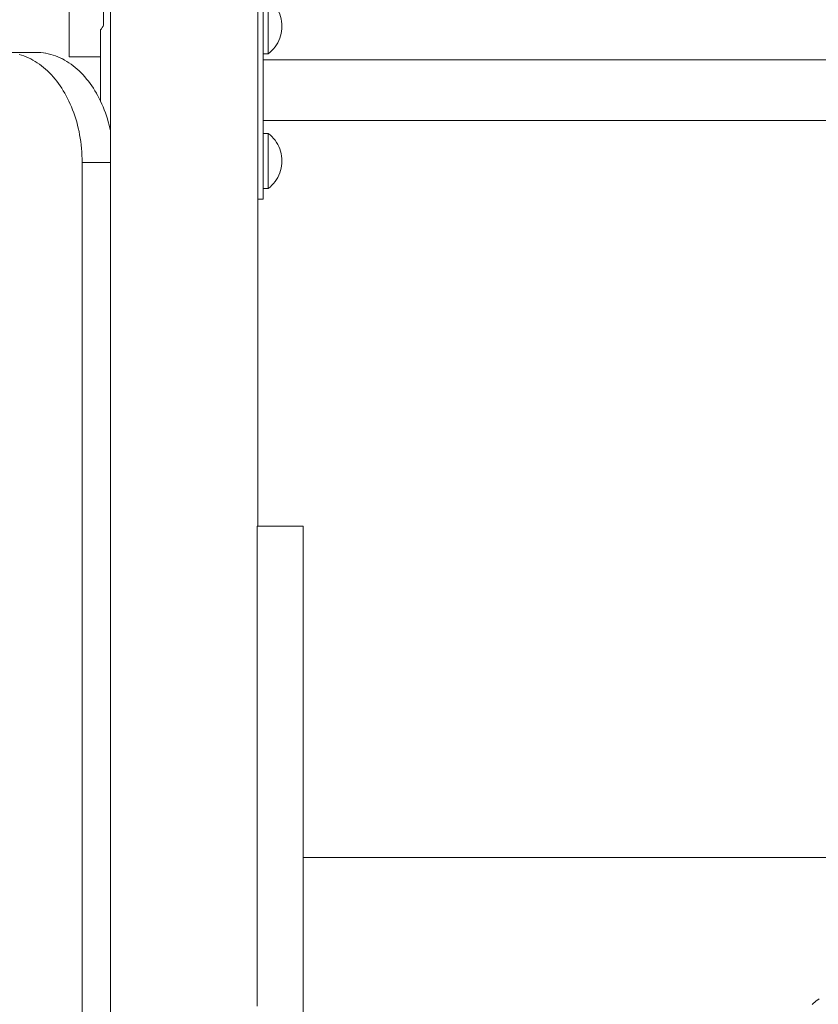
# Model space of a CAD drawing. Units: inches. Extents: x 514 to 662, y 349 to 504.
# Drawn here: x 562 to 564, y 365 to 368 of the extents above; entities that cross this region are included whole.
import ezdxf

# ---------------------------------------------------------------- set-up
doc = ezdxf.new("R2010")
doc.units = ezdxf.units.IN
doc.header["$MEASUREMENT"] = 0
doc.layers.add('_U+0421_U+043B_U+043E_U+0439 1', color=7, linetype='Continuous')

# ---------------------------------------------------------------- blocks, each defined once
blk = doc.blocks.new('block 446')
at = {"layer": '_U+0421_U+043B_U+043E_U+0439 1', "color": 250, "lineweight": 5, "true_color": 0x231f20}
for points in [[(566.0852, 365.7983), (562.6919, 365.7983)], [(564.2786, 365.3398), (564.283, 365.3438)], [(564.283, 365.3438), (564.2874, 365.3476)], [(564.2874, 365.3476), (564.2919, 365.3512)], [(564.2919, 365.3512), (564.2964, 365.3545)], [(564.2964, 365.3545), (564.301, 365.3576)]]:
    blk.add_lwpolyline(points, dxfattribs=at)
blk = doc.blocks.new('block 469')
at = {"layer": '_U+0421_U+043B_U+043E_U+0439 1', "color": 250, "lineweight": 5, "true_color": 0x231f20}
for points in [[(561.9626, 369.2121), (561.9626, 369.2135)], [(561.9626, 369.2135), (561.9626, 369.2096)], [(561.9626, 369.2044), (561.9626, 369.2121)], [(561.9626, 369.2096), (561.9626, 369.2035)], [(561.9626, 369.2006), (561.9626, 369.2044)], [(561.9626, 369.2035), (561.9626, 369.1975)], [(561.9626, 369.1988), (561.9626, 369.2006)], [(561.9626, 369.1922), (561.9626, 369.1988)], [(561.9626, 369.1975), (561.9626, 369.1916)], [(561.9626, 369.1881), (561.9626, 369.1922)], [(561.9626, 369.1916), (561.9626, 369.1857)], [(561.9626, 369.1864), (561.9626, 369.1881)], [(561.9626, 369.1793), (561.9626, 369.1864)], [(561.9626, 369.1857), (561.9626, 369.1798)], [(561.9626, 369.1798), (561.9626, 369.1741)], [(561.9626, 369.1754), (561.9626, 369.1793)], [(561.9626, 369.1749), (561.9626, 369.1754)], [(561.9626, 369.1659), (561.9626, 369.1749)], [(561.9626, 369.1741), (561.9626, 369.1684)], [(561.9626, 369.1684), (561.9626, 369.1627)], [(561.9626, 369.1654), (561.9626, 369.1659)], [(561.9626, 369.1615), (561.9626, 369.1654)], [(561.9626, 369.1627), (561.9626, 369.1572)], [(561.9626, 369.1557), (561.9626, 369.1615)], [(561.9626, 369.1572), (561.9626, 369.1517)], [(561.9626, 369.1524), (561.9626, 369.1557)], [(561.9626, 369.148), (561.9626, 369.1524)], [(561.9626, 369.1517), (561.9626, 369.1463)], [(561.9626, 369.1464), (561.9626, 369.148)], [(561.9626, 369.1392), (561.9626, 369.1464)], [(561.9626, 369.1463), (561.9626, 369.141)], [(561.9626, 369.141), (561.9626, 369.1358)], [(561.9626, 369.1374), (561.9626, 369.1392)], [(562.0696, 369.1528), (562.0696, 369.1517)], [(562.0696, 369.1517), (562.0696, 369.1463)], [(562.0696, 369.1463), (562.0696, 369.141)], [(562.0696, 369.141), (562.0696, 369.1358)], [(561.9626, 369.1349), (561.9626, 369.1374)], [(561.9626, 369.1358), (561.9626, 369.1307)], [(561.9626, 369.1288), (561.9626, 369.1349)], [(561.9626, 369.1307), (561.9626, 369.1257)], [(561.9626, 369.1265), (561.9626, 369.1288)], [(561.9626, 369.1224), (561.9626, 369.1265)], [(561.9626, 369.1257), (561.9626, 369.1208)], [(561.9626, 369.1203), (561.9626, 369.1224)], [(561.9626, 369.1208), (561.9626, 369.116)], [(561.9626, 369.1147), (561.9626, 369.1203)], [(561.9626, 369.116), (561.9626, 369.1113)], [(561.9626, 369.1122), (561.9626, 369.1147)], [(561.9626, 369.1108), (561.9626, 369.1122)], [(561.9626, 369.1113), (561.9626, 369.1067)], [(561.9626, 369.1045), (561.9626, 369.1108)], [(562.0696, 369.1358), (562.0696, 369.1307)], [(562.0696, 369.1307), (562.0696, 369.1257)], [(562.0696, 369.1257), (562.0696, 369.1208)], [(562.0696, 369.1208), (562.0696, 369.116)], [(562.0696, 369.116), (562.0696, 369.1113)], [(562.0696, 369.1113), (562.0696, 369.1067)], [(561.9626, 369.1067), (561.9626, 369.1022)], [(561.9626, 369.104), (561.9626, 369.1045)], [(561.9626, 369.1006), (561.9626, 369.104)], [(561.9626, 369.1022), (561.9626, 369.0978)], [(561.9626, 369.099), (561.9626, 369.1006)], [(561.9626, 369.0947), (561.9626, 369.099)], [(561.9626, 369.0978), (561.9626, 369.0936)], [(561.9626, 369.0941), (561.9626, 369.0947)], [(561.9626, 369.0918), (561.9626, 369.0941)], [(561.9626, 369.0936), (561.9626, 369.0895)], [(561.9626, 369.0896), (561.9626, 369.0918)], [(561.9626, 369.0871), (561.9626, 369.0896)], [(561.9626, 369.0895), (561.9626, 369.0855)], [(561.9626, 369.0854), (561.9626, 369.0871)], [(561.9626, 369.0855), (561.9626, 369.0817)], [(561.9626, 369.0847), (561.9626, 369.0854)], [(561.9626, 369.082), (561.9626, 369.0847)], [(561.9626, 369.0813), (561.9626, 369.082)], [(561.9626, 369.0817), (561.9626, 369.078)], [(561.9626, 369.0796), (561.9626, 369.0813)], [(561.9626, 369.079), (561.9626, 369.0796)], [(561.9626, 369.0774), (561.9626, 369.079)], [(561.9626, 369.078), (561.9626, 369.0744)], [(561.9626, 369.0768), (561.9626, 369.0774)], [(562.0696, 369.1067), (562.0696, 369.1022)], [(562.0696, 369.1022), (562.0696, 369.0978)], [(562.0696, 369.0978), (562.0696, 369.0936)], [(562.0696, 369.0936), (562.0696, 369.0895)], [(562.0696, 369.0895), (562.0696, 369.0855)], [(562.0696, 369.0855), (562.0696, 369.0817)], [(562.0696, 369.0817), (562.0696, 369.078)], [(562.0696, 369.078), (562.0696, 369.0744)], [(561.9626, 369.0764), (561.9626, 369.0768)], [(561.9626, 369.0757), (561.9626, 369.0764)], [(561.9626, 369.0757), (561.9626, 369.0757)], [(561.9626, 369.0753), (561.9626, 369.0757)], [(561.9626, 369.0736), (561.9626, 369.0753)], [(561.9626, 369.0753), (561.9626, 368.5905)], [(561.9626, 369.0744), (561.9626, 369.0709)], [(561.9626, 369.0505), (561.9626, 369.0736)], [(561.9626, 369.0709), (561.9626, 369.0677)], [(561.9626, 369.0677), (561.9626, 369.0645)], [(561.9626, 369.0645), (561.9626, 369.0615)], [(561.9626, 369.0615), (561.9626, 369.0587)], [(561.9626, 369.0587), (561.9626, 369.056)], [(561.9626, 369.056), (561.9626, 369.0535)], [(561.9626, 369.0535), (561.9626, 369.0512)], [(561.9626, 369.0512), (561.9626, 369.049)], [(561.9626, 369.0274), (561.9626, 369.0505)], [(561.9626, 369.049), (561.9626, 369.047)], [(561.9626, 369.047), (561.9626, 369.043)], [(562.0696, 369.047), (561.9626, 369.047)], [(562.0696, 369.0744), (562.0696, 369.0709)], [(562.0696, 369.0709), (562.0696, 369.0677)], [(562.0696, 369.0677), (562.0696, 369.0645)], [(562.0696, 369.0645), (562.0696, 369.0615)], [(562.0696, 369.0615), (562.0696, 369.0587)], [(562.0696, 369.0587), (562.0696, 369.056)], [(562.0696, 369.056), (562.0696, 369.0535)], [(562.0696, 369.0535), (562.0696, 369.0512)], [(562.0696, 369.0512), (562.0696, 369.049)], [(562.0696, 369.049), (562.0696, 369.047)], [(562.0696, 369.047), (562.0696, 369.043)], [(561.9626, 369.043), (561.9626, 369.0392)], [(561.9626, 369.0392), (561.9626, 369.0356)], [(561.9626, 369.0356), (561.9626, 369.0321)], [(561.9626, 369.0321), (561.9626, 369.0289)], [(561.9626, 369.0289), (561.9626, 369.0258)], [(561.9626, 369.0042), (561.9626, 369.0274)], [(561.9626, 369.0258), (561.9626, 369.0229)], [(561.9626, 369.0229), (561.9626, 369.0201)], [(561.9626, 369.0201), (561.9626, 369.0174)], [(561.9626, 369.0174), (561.9626, 369.0149)], [(562.0696, 369.043), (562.0696, 369.0392)], [(562.0696, 369.0392), (562.0696, 369.0356)], [(562.0696, 369.0356), (562.0696, 369.0321)], [(562.0696, 369.0321), (562.0696, 369.0289)], [(562.0696, 369.0289), (562.0696, 369.0258)], [(562.0696, 369.0258), (562.0696, 369.0229)], [(562.0696, 369.0229), (562.0696, 369.0201)], [(562.0696, 369.0201), (562.0696, 369.0174)], [(562.0696, 369.0174), (562.0696, 369.0149)], [(561.9626, 369.0149), (561.9626, 369.0125)], [(561.9626, 369.0125), (561.9626, 369.0102)], [(561.9626, 369.0102), (561.9626, 369.0079)], [(561.9626, 369.0079), (561.9626, 369.0058)], [(561.9626, 369.0058), (561.9626, 369.0037)], [(561.9626, 368.9812), (561.9626, 369.0042)], [(561.9626, 369.0037), (561.9626, 369.0017)], [(561.9626, 369.0017), (561.9626, 368.9997)], [(561.9626, 368.9997), (561.9626, 368.9977)], [(561.9626, 368.9977), (561.9626, 368.9957)], [(561.9626, 368.9957), (561.9626, 368.9938)], [(561.9626, 368.9938), (561.9626, 368.9918)], [(561.9626, 368.9918), (561.9626, 368.9898)], [(561.9626, 368.9898), (561.9626, 368.9878)], [(561.9626, 368.9878), (561.9626, 368.9858)], [(561.9626, 368.9858), (561.9626, 368.9837)], [(562.0696, 369.0149), (562.0696, 369.0125)], [(562.0696, 369.0125), (562.0696, 369.0102)], [(562.0696, 369.0102), (562.0696, 369.0079)], [(562.0696, 369.0079), (562.0696, 369.0058)], [(562.0696, 369.0058), (562.0696, 369.0037)], [(562.0696, 369.0037), (562.0696, 369.0017)], [(562.0696, 369.0017), (562.0696, 368.9997)], [(562.0696, 368.9997), (562.0696, 368.9977)], [(562.0696, 368.9977), (562.0696, 368.9957)], [(562.0696, 368.9957), (562.0696, 368.9938)], [(562.0696, 368.9938), (562.0696, 368.9918)], [(562.0696, 368.9918), (562.0696, 368.9898)], [(562.0696, 368.9898), (562.0696, 368.9878)], [(562.0696, 368.9878), (562.0696, 368.9858)], [(562.0696, 368.9858), (562.0696, 368.9837)], [(561.9626, 368.9837), (561.9626, 368.9815)], [(561.9626, 368.9815), (561.9626, 368.9793)], [(561.9626, 368.9581), (561.9626, 368.9812)], [(561.9626, 368.9793), (561.9626, 368.977)], [(561.9626, 368.977), (561.9626, 368.9746)], [(561.9626, 368.9746), (561.9626, 368.972)], [(561.9626, 368.972), (561.9626, 368.9694)], [(561.9626, 368.9694), (561.9626, 368.9666)], [(561.9626, 368.9666), (561.9626, 368.9636)], [(561.9626, 368.9636), (561.9626, 368.9605)], [(561.9626, 368.9605), (561.9626, 368.9573)], [(561.9626, 368.9352), (561.9626, 368.9581)], [(561.9626, 368.9573), (561.9626, 368.9538)], [(562.0696, 368.9837), (562.0696, 368.9815)], [(562.0696, 368.9815), (562.0696, 368.9793)], [(562.0696, 368.9793), (562.0696, 368.977)], [(562.0696, 368.977), (562.0696, 368.9746)], [(562.0696, 368.9746), (562.0696, 368.972)], [(562.0696, 368.972), (562.0696, 368.9694)], [(562.0696, 368.9694), (562.0696, 368.9666)], [(562.0696, 368.9666), (562.0696, 368.9636)], [(562.0696, 368.9636), (562.0696, 368.9605)], [(562.0696, 368.9605), (562.0696, 368.9573)], [(562.0696, 368.9573), (562.0696, 368.9538)], [(561.9626, 368.9538), (561.9626, 368.9502)], [(561.9626, 368.9502), (561.9626, 368.9463)], [(561.9626, 368.9463), (561.9626, 368.9423)], [(561.9626, 368.9423), (561.9626, 368.938)], [(561.9626, 368.938), (561.9626, 368.9335)], [(561.9626, 368.9124), (561.9626, 368.9352)], [(561.9626, 368.9335), (561.9626, 368.9287)], [(561.9626, 368.9287), (561.9626, 368.9237)], [(562.0696, 368.9538), (562.0696, 368.9502)], [(562.0696, 368.9502), (562.0696, 368.9463)], [(562.0696, 368.9463), (562.0696, 368.9423)], [(562.0696, 368.9423), (562.0696, 368.938)], [(562.0696, 368.938), (562.0696, 368.9335)], [(562.0696, 368.9335), (562.0696, 368.9287)], [(562.0696, 368.9287), (562.0696, 368.9237)], [(561.9626, 368.9237), (561.9626, 368.9184)], [(561.9626, 368.9184), (561.9626, 368.9128)], [(561.9626, 368.9128), (561.9626, 368.9069)], [(561.9626, 368.8898), (561.9626, 368.9124)], [(561.9626, 368.9069), (561.9626, 368.9007)], [(561.9626, 368.9007), (561.9626, 368.8942)], [(561.9626, 368.8942), (561.9626, 368.8873)], [(562.0696, 368.9237), (562.0696, 368.9184)], [(562.0696, 368.9184), (562.0696, 368.9128)], [(562.0696, 368.9128), (562.0696, 368.9069)], [(562.0696, 368.9069), (562.0696, 368.9007)], [(562.0696, 368.9007), (562.0696, 368.8942)], [(562.0696, 368.8942), (562.0696, 368.8873)], [(561.9626, 368.8673), (561.9626, 368.8898)], [(561.9626, 368.8873), (561.9626, 368.8801)], [(561.9626, 368.8801), (561.9626, 368.8726)], [(561.9626, 368.8726), (561.9626, 368.8667)], [(561.9626, 368.845), (561.9626, 368.8673)], [(561.9626, 368.8667), (561.9626, 368.8605)], [(562.0696, 368.8873), (562.0696, 368.8801)], [(562.0696, 368.8801), (562.0696, 368.8726)], [(562.0696, 368.8726), (562.0696, 368.8667)], [(562.0696, 368.8667), (562.0696, 368.8605)], [(561.9626, 368.8605), (561.9626, 368.854)], [(561.9626, 368.854), (561.9626, 368.8473)], [(561.9626, 368.8473), (561.9626, 368.8403)], [(561.9626, 368.823), (561.9626, 368.845)], [(561.9626, 368.8403), (561.9626, 368.8331)], [(561.9626, 368.8331), (561.9626, 368.8257)], [(562.0696, 368.8605), (562.0696, 368.854)], [(562.0696, 368.854), (562.0696, 368.8473)], [(562.0696, 368.8473), (562.0696, 368.8403)], [(562.0696, 368.8403), (562.0696, 368.8331)], [(562.0696, 368.8331), (562.0696, 368.8257)], [(561.9626, 368.8257), (561.9626, 368.818)], [(561.9626, 368.8012), (561.9626, 368.823)], [(561.9626, 368.818), (561.9626, 368.8101)], [(561.9626, 368.8101), (561.9626, 368.802)], [(561.9626, 368.802), (561.9626, 368.7937)], [(561.9626, 368.7797), (561.9626, 368.8012)], [(562.0696, 368.8257), (562.0696, 368.818)], [(562.0696, 368.818), (562.0696, 368.8101)], [(562.0696, 368.8101), (562.0696, 368.802)], [(562.0696, 368.802), (562.0696, 368.7937)], [(561.9626, 368.7937), (561.9626, 368.7852)], [(561.9626, 368.7852), (561.9626, 368.7766)], [(561.9626, 368.7585), (561.9626, 368.7797)], [(561.9626, 368.7766), (561.9626, 368.7678)], [(562.0696, 368.7937), (562.0696, 368.7852)], [(562.0696, 368.7852), (562.0696, 368.7766)], [(562.0696, 368.7766), (562.0696, 368.7678)], [(561.9626, 368.7678), (561.9626, 368.7588)], [(561.9626, 368.7588), (561.9626, 368.7497)], [(561.9626, 368.7377), (561.9626, 368.7585)], [(561.9626, 368.7497), (561.9626, 368.7405)], [(561.9626, 368.7405), (561.9626, 368.7311)], [(562.0696, 368.7678), (562.0696, 368.7588)], [(562.0696, 368.7588), (562.0696, 368.7497)], [(562.0696, 368.7497), (562.0696, 368.7405)], [(562.0696, 368.7405), (562.0696, 368.7311)], [(561.9626, 368.7172), (561.9626, 368.7377)], [(561.9626, 368.7311), (561.9626, 368.7217)], [(561.9626, 368.7217), (561.9626, 368.7122)], [(561.9626, 368.6971), (561.9626, 368.7172)], [(561.9626, 368.7122), (561.9626, 368.7025)], [(562.0696, 368.7311), (562.0696, 368.7217)], [(562.0696, 368.7217), (562.0696, 368.7122)], [(562.0696, 368.7122), (562.0696, 368.7025)], [(561.9626, 368.7025), (561.9626, 368.6928)], [(561.9626, 368.6775), (561.9626, 368.6971)], [(561.9626, 368.6928), (561.9626, 368.683)], [(561.9626, 368.683), (561.9626, 368.6732)], [(562.0696, 368.7025), (562.0696, 368.6928)], [(562.0696, 368.6928), (562.0696, 368.683)], [(562.0696, 368.683), (562.0696, 368.6732)], [(561.9626, 368.6583), (561.9626, 368.6775)], [(561.9626, 368.6732), (561.9626, 368.6633)], [(561.9626, 368.6633), (561.9626, 368.6534)], [(561.9626, 368.6396), (561.9626, 368.6583)], [(561.9626, 368.6534), (561.9626, 368.6435)], [(562.0696, 368.6732), (562.0696, 368.6633)], [(562.0696, 368.6633), (562.0696, 368.6534)], [(562.0696, 368.6534), (562.0696, 368.6435)], [(561.9626, 368.6435), (561.9626, 368.6336)], [(561.9626, 368.6214), (561.9626, 368.6396)], [(561.9626, 368.6336), (561.9626, 368.6237)], [(561.9626, 368.6237), (561.9626, 368.6137)], [(561.9626, 368.6157), (561.9626, 368.6214)], [(562.0696, 368.6435), (562.0696, 368.6336)], [(562.0696, 368.6336), (562.0696, 368.6237)], [(562.0696, 368.6237), (562.0696, 368.6137)], [(561.9626, 368.6157), (561.9626, 368.6156)], [(561.9626, 368.6156), (561.9626, 368.6151)], [(561.9626, 368.6151), (561.9626, 368.615)], [(561.9626, 368.615), (561.9626, 368.6147)], [(561.9626, 368.6147), (561.9626, 368.6131)], [(561.9626, 368.6137), (561.9626, 368.6038)], [(561.9626, 368.6131), (561.9626, 368.6126)], [(561.9626, 368.6126), (561.9626, 368.6115)], [(561.9626, 368.6115), (561.9626, 368.6083)], [(561.9626, 368.6083), (561.9626, 368.6081)], [(561.9626, 368.6081), (561.9626, 368.6064)], [(561.9626, 368.6064), (561.9626, 368.6039)], [(561.9626, 368.6039), (561.9626, 368.6016)], [(561.9626, 368.6038), (561.9626, 368.594)], [(561.9626, 368.6016), (561.9626, 368.5993)], [(561.9626, 368.5993), (561.9626, 368.595)], [(561.9626, 368.595), (561.9626, 368.5934)], [(561.9626, 368.594), (561.9626, 368.5841)], [(561.9626, 368.5934), (561.9626, 368.5905)], [(561.9626, 368.5836), (561.9626, 368.5905)], [(562.0696, 368.6137), (562.0696, 368.6038)], [(562.0696, 368.6038), (562.0696, 368.594)], [(562.0696, 368.594), (562.0696, 368.5841)], [(561.9626, 368.5841), (561.9626, 368.5743)], [(561.9626, 368.5802), (561.9626, 368.5836)], [(561.9626, 368.5774), (561.9626, 368.5802)], [(561.9626, 368.5725), (561.9626, 368.5774)], [(561.9626, 368.5743), (561.9626, 368.5646)], [(561.9626, 368.5687), (561.9626, 368.5725)], [(561.9626, 368.5642), (561.9626, 368.5687)], [(561.9626, 368.5646), (561.9626, 368.555)], [(561.9626, 368.5604), (561.9626, 368.5642)], [(561.9626, 368.5562), (561.9626, 368.5604)], [(561.9626, 368.5547), (561.9626, 368.5562)], [(562.0696, 368.5841), (562.0696, 368.5743)], [(562.0696, 368.5743), (562.0696, 368.5646)], [(562.0696, 368.5646), (562.0696, 368.555)], [(561.9626, 368.555), (561.9626, 368.5454)], [(561.9626, 368.5474), (561.9626, 368.5547)], [(561.9626, 368.5469), (561.9626, 368.5474)], [(561.9626, 368.5431), (561.9626, 368.5469)], [(561.9626, 368.5454), (561.9626, 368.536)], [(561.9626, 368.5397), (561.9626, 368.5431)], [(561.9626, 368.5341), (561.9626, 368.5397)], [(561.9626, 368.536), (561.9626, 368.5266)], [(561.9626, 368.533), (561.9626, 368.5341)], [(561.9626, 368.5296), (561.9626, 368.533)], [(561.9626, 368.5267), (561.9626, 368.5296)], [(561.9626, 368.5207), (561.9626, 368.5267)], [(561.9626, 368.5266), (561.9626, 368.5174)], [(562.0696, 368.555), (562.0696, 368.5454)], [(562.0696, 368.5454), (562.0696, 368.536)], [(562.0696, 368.536), (562.0696, 368.5266)], [(562.0696, 368.5266), (562.0696, 368.5174)], [(561.9626, 368.5206), (561.9626, 368.5207)], [(561.9626, 368.5161), (561.9626, 368.5206)], [(561.9626, 368.5174), (561.9626, 368.5083)], [(561.9626, 368.5148), (561.9626, 368.5161)], [(561.9626, 368.5094), (561.9626, 368.5148)], [(561.9626, 368.5073), (561.9626, 368.5094)], [(561.9626, 368.5083), (561.9626, 368.4993)], [(561.9626, 368.5039), (561.9626, 368.5073)], [(561.9626, 368.503), (561.9626, 368.5039)], [(561.9626, 368.4988), (561.9626, 368.503)], [(561.9626, 368.4993), (561.9626, 368.4905)], [(561.9626, 368.4946), (561.9626, 368.4988)], [(561.9626, 368.4938), (561.9626, 368.4946)], [(561.9626, 368.4905), (561.9626, 368.4938)], [(562.0696, 368.5174), (562.0696, 368.5083)], [(562.0696, 368.5083), (562.0696, 368.4993)], [(562.0696, 368.4993), (562.0696, 368.4905)], [(561.9626, 368.489), (561.9626, 368.4905)], [(561.9626, 368.4905), (561.9626, 368.4818)], [(561.9626, 368.4845), (561.9626, 368.489)], [(561.9626, 368.4818), (561.9626, 368.4733)], [(561.9626, 368.4733), (561.9626, 368.465)], [(561.9626, 368.465), (561.9626, 368.4568)], [(562.0696, 368.4905), (562.0696, 368.4818)], [(562.0696, 368.4818), (562.0696, 368.4733)], [(562.0696, 368.4733), (562.0696, 368.465)], [(562.0696, 368.465), (562.0696, 368.4568)], [(561.9626, 368.4568), (561.9626, 368.4489)], [(561.9626, 368.4489), (561.9626, 368.4412)], [(561.9626, 368.4431), (561.9626, 368.4435)], [(561.9626, 368.4435), (561.9626, 368.3554)], [(561.9626, 368.4348), (561.9626, 368.4431)], [(561.9626, 368.4412), (561.9626, 368.4337)], [(561.9626, 368.4301), (561.9626, 368.4348)], [(561.9626, 368.4337), (561.9626, 368.4265)], [(562.0696, 368.4568), (562.0696, 368.4489)], [(562.0696, 368.4489), (562.0696, 368.4412)], [(562.0696, 368.4412), (562.0696, 368.4337)], [(562.0696, 368.4337), (562.0696, 368.4265)], [(561.9626, 368.4254), (561.9626, 368.4301)], [(561.9626, 368.4265), (561.9626, 368.4225)], [(561.9626, 368.4207), (561.9626, 368.4254)], [(561.9626, 368.4225), (561.9626, 368.4185)], [(561.9626, 368.4161), (561.9626, 368.4207)], [(561.9626, 368.4185), (561.9626, 368.4145)], [(561.9626, 368.4116), (561.9626, 368.4161)], [(561.9626, 368.4145), (561.9626, 368.4105)], [(561.9626, 368.4071), (561.9626, 368.4116)], [(561.9626, 368.4105), (561.9626, 368.4066)], [(561.9626, 368.4027), (561.9626, 368.4071)], [(561.9626, 368.4066), (561.9626, 368.4027)], [(561.9626, 368.4027), (561.9626, 368.3988)], [(561.9626, 368.3984), (561.9626, 368.4027)], [(562.0696, 368.4265), (562.0696, 368.4225)], [(562.0696, 368.4225), (562.0696, 368.4185)], [(562.0696, 368.4185), (562.0696, 368.4145)], [(562.0696, 368.4145), (562.0696, 368.4105)], [(562.0696, 368.4105), (562.0696, 368.4066)], [(562.0696, 368.4066), (562.0696, 368.4027)], [(562.0696, 368.4027), (562.0696, 368.3988)], [(561.9626, 368.3988), (561.9626, 368.395)], [(561.9626, 368.3941), (561.9626, 368.3984)], [(561.9626, 368.395), (561.9626, 368.3911)], [(561.9626, 368.3899), (561.9626, 368.3941)], [(561.9626, 368.3911), (561.9626, 368.3874)], [(561.9626, 368.3858), (561.9626, 368.3899)], [(561.9626, 368.3874), (561.9626, 368.3836)], [(561.9626, 368.3817), (561.9626, 368.3858)], [(561.9626, 368.3836), (561.9626, 368.3799)], [(561.9626, 368.3777), (561.9626, 368.3817)], [(561.9626, 368.3799), (561.9626, 368.3763)], [(561.9626, 368.3738), (561.9626, 368.3777)], [(561.9626, 368.3763), (561.9626, 368.3727)], [(561.9626, 368.37), (561.9626, 368.3738)], [(561.9626, 368.3727), (561.9626, 368.3691)], [(562.0631, 368.3834), (562.0605, 368.3799)], [(562.0633, 368.3836), (562.0631, 368.3834)], [(562.0658, 368.3872), (562.0633, 368.3836)], [(562.0659, 368.3874), (562.0658, 368.3872)], [(562.0682, 368.3911), (562.0659, 368.3874)], [(562.0683, 368.3911), (562.0682, 368.3911)], [(562.0683, 368.3911), (562.0696, 368.3935)], [(562.0696, 368.3988), (562.0696, 368.395)], [(562.0696, 368.395), (562.0696, 368.3935)], [(561.9626, 368.3662), (561.9626, 368.37)], [(561.9626, 368.3691), (561.9626, 368.3656)], [(561.9626, 368.3626), (561.9626, 368.3662)], [(561.9626, 368.3656), (561.9626, 368.3621)], [(561.9626, 368.359), (561.9626, 368.3626)], [(561.9626, 368.3621), (561.9626, 368.3587)], [(561.9626, 368.3555), (561.9626, 368.359)], [(561.9626, 368.3587), (561.9626, 368.3554)], [(561.9626, 368.352), (561.9626, 368.3555)], [(561.9626, 368.3554), (561.9626, 368.3521)], [(561.9626, 368.3521), (561.9626, 368.3489)], [(561.9626, 368.3487), (561.9626, 368.352)], [(561.9626, 368.3489), (561.9626, 368.3458)], [(561.9626, 368.3454), (561.9626, 368.3487)], [(561.9626, 368.3458), (561.9626, 368.3427)], [(561.9626, 368.3423), (561.9626, 368.3454)], [(561.9626, 368.3427), (561.9626, 368.3397)], [(561.9626, 368.3392), (561.9626, 368.3423)], [(561.9626, 368.3397), (561.9626, 368.3368)], [(561.9626, 368.3362), (561.9626, 368.3392)], [(561.9626, 368.3368), (561.9626, 368.334)], [(561.9626, 368.3333), (561.9626, 368.3362)], [(561.9626, 368.334), (561.9626, 368.3312)], [(561.9626, 368.3305), (561.9626, 368.3333)], [(561.9626, 368.3312), (561.9626, 368.3285)], [(561.9626, 368.3278), (561.9626, 368.3305)], [(561.9626, 368.3285), (561.9626, 368.3259)], [(561.9626, 368.3252), (561.9626, 368.3278)], [(561.9626, 368.3259), (561.9626, 368.3234)], [(561.9626, 368.3227), (561.9626, 368.3252)], [(561.9626, 368.3234), (561.9626, 368.321)], [(561.9626, 368.3203), (561.9626, 368.3227)], [(561.9626, 368.321), (561.9626, 368.3187)], [(561.9626, 368.318), (561.9626, 368.3203)], [(561.9626, 368.3187), (561.9626, 368.3164)], [(561.9626, 368.3158), (561.9626, 368.318)], [(561.9626, 368.3164), (561.9626, 368.3143)], [(561.9626, 368.3137), (561.9626, 368.3158)], [(561.9626, 368.3143), (561.9626, 368.3123)], [(561.9626, 368.3117), (561.9626, 368.3137)], [(561.9626, 368.3123), (561.9626, 368.3103)], [(561.9626, 368.3099), (561.9626, 368.3117)], [(561.9626, 368.3103), (561.9626, 368.3085)], [(561.9626, 368.3081), (561.9626, 368.3099)], [(561.9626, 368.3085), (561.9626, 368.3068)], [(561.9626, 368.3064), (561.9626, 368.3081)], [(561.9626, 368.3068), (561.9626, 368.3052)], [(561.9626, 368.3049), (561.9626, 368.3064)], [(561.9626, 368.3052), (561.9626, 368.3037)], [(561.9626, 368.3035), (561.9626, 368.3049)], [(561.9626, 368.3037), (561.9626, 368.3024)], [(561.9626, 368.3021), (561.9626, 368.3035)], [(561.9626, 368.3024), (561.9626, 368.3011)], [(561.9626, 368.3009), (561.9626, 368.3021)], [(561.9626, 368.3011), (561.9626, 368.3)], [(561.9626, 368.2999), (561.9626, 368.3009)], [(561.9626, 368.3), (561.9626, 368.299)], [(561.9626, 368.2989), (561.9626, 368.2999)], [(561.9626, 368.299), (561.9626, 368.2981)], [(561.9626, 368.2981), (561.9626, 368.2989)], [(561.9626, 368.2973), (561.9626, 368.2981)], [(561.9626, 368.2981), (561.9626, 368.2973)], [(561.9626, 368.2967), (561.9626, 368.2973)], [(561.9626, 368.2973), (561.9626, 368.2967)], [(561.9626, 368.2963), (561.9626, 368.2967)], [(561.9626, 368.2967), (561.9626, 368.2963)], [(561.9626, 368.2959), (561.9626, 368.2963)], [(561.9626, 368.2963), (561.9626, 368.2959)], [(561.9626, 368.2957), (561.9626, 368.2959)], [(561.9626, 368.2959), (561.9626, 368.2957)], [(561.9626, 368.2956), (561.9626, 368.2957)], [(561.9626, 368.2957), (561.9626, 368.2956)], [(562.0605, 368.2956), (561.9626, 368.2956)], [(562.0605, 368.2956), (561.9626, 368.2956)]]:
    blk.add_lwpolyline(points, dxfattribs=at)
blk = doc.blocks.new('block 496')
at = {"layer": '_U+0421_U+043B_U+043E_U+0439 1', "color": 250, "lineweight": 5, "true_color": 0x231f20}
blk.add_lwpolyline([(562.0605, 368.3799), (562.0605, 368.1578)], dxfattribs=at)
blk = doc.blocks.new('block 553')
at = {"layer": '_U+0421_U+043B_U+043E_U+0439 1', "color": 250, "lineweight": 5, "true_color": 0x231f20}
for points in [[(562.0913, 369.9226), (562.0913, 368.0663)], [(562.5506, 367.8521), (562.5506, 366.8322)]]:
    blk.add_lwpolyline(points, dxfattribs=at)
blk = doc.blocks.new('block 564')
at = {"layer": '_U+0421_U+043B_U+043E_U+0439 1', "color": 250, "lineweight": 5, "true_color": 0x231f20}
for points in [[(561.8591, 368.3097), (559.3219, 368.3097)], [(561.8669, 368.3095), (561.8591, 368.3097)], [(561.8747, 368.309), (561.8669, 368.3095)], [(561.8824, 368.3081), (561.8747, 368.309)], [(561.8889, 368.3071), (561.8824, 368.3081)], [(561.9052, 368.3035), (561.8977, 368.3053)], [(561.9126, 368.3013), (561.9052, 368.3035)], [(561.9199, 368.2988), (561.9126, 368.3013)], [(561.9251, 368.2967), (561.9199, 368.2988)], [(561.9343, 368.2928), (561.9293, 368.295)], [(561.9391, 368.2905), (561.9343, 368.2928)], [(561.9483, 368.2857), (561.9438, 368.2881)], [(561.9552, 368.2816), (561.9483, 368.2857)], [(561.9619, 368.2773), (561.9552, 368.2816)], [(561.9686, 368.2728), (561.9619, 368.2773)], [(561.9702, 368.2715), (561.9686, 368.2728)], [(561.9878, 368.2574), (561.9869, 368.2582)], [(561.9939, 368.2517), (561.9878, 368.2574)], [(562, 368.2458), (561.9939, 368.2517)], [(562.0028, 368.2428), (562, 368.2458)], [(562.0116, 368.2333), (562.0089, 368.2363)], [(562.0172, 368.2267), (562.0116, 368.2333)], [(562.0216, 368.2212), (562.0172, 368.2267)], [(562.043, 368.1902), (562.0382, 368.1979)], [(562.0477, 368.1822), (562.043, 368.1902)], [(562.0502, 368.1777), (562.0477, 368.1822)], [(562.0789, 368.112), (562.0756, 368.1214)], [(562.0819, 368.1024), (562.0789, 368.112)], [(562.0848, 368.0927), (562.0819, 368.1024)], [(562.0874, 368.0829), (562.0848, 368.0927)]]:
    blk.add_lwpolyline(points, dxfattribs=at)
blk = doc.blocks.new('block 950')
at = {"layer": '_U+0421_U+043B_U+043E_U+0439 1', "color": 250, "lineweight": 5, "true_color": 0x231f20}
for points in [[(561.8591, 368.3097), (559.188, 368.3097)], [(561.8591, 368.3097), (561.7604, 368.3097)], [(561.8669, 368.3095), (561.8591, 368.3097)], [(561.8747, 368.309), (561.8669, 368.3095)], [(561.8139, 368.3013), (561.8065, 368.3035)], [(561.8213, 368.2988), (561.8139, 368.3013)], [(561.8285, 368.296), (561.8213, 368.2988)], [(561.8357, 368.2928), (561.8285, 368.296)], [(561.8427, 368.2894), (561.8357, 368.2928)], [(561.8497, 368.2857), (561.8427, 368.2894)], [(561.8565, 368.2816), (561.8497, 368.2857)], [(561.8633, 368.2773), (561.8565, 368.2816)], [(561.8824, 368.3081), (561.8747, 368.309)], [(561.8901, 368.3069), (561.8824, 368.3081)], [(561.8977, 368.3053), (561.8901, 368.3069)], [(561.9052, 368.3035), (561.8977, 368.3053)], [(561.9126, 368.3013), (561.9052, 368.3035)], [(561.9199, 368.2988), (561.9126, 368.3013)], [(561.9272, 368.296), (561.9199, 368.2988)], [(561.9343, 368.2928), (561.9272, 368.296)], [(561.9414, 368.2894), (561.9343, 368.2928)], [(561.9483, 368.2857), (561.9414, 368.2894)], [(561.9552, 368.2816), (561.9483, 368.2857)], [(561.9619, 368.2773), (561.9552, 368.2816)], [(561.8699, 368.2728), (561.8633, 368.2773)], [(561.8765, 368.2679), (561.8699, 368.2728)], [(561.8829, 368.2628), (561.8765, 368.2679)], [(561.8891, 368.2574), (561.8829, 368.2628)], [(561.8953, 368.2517), (561.8891, 368.2574)], [(561.9013, 368.2458), (561.8953, 368.2517)], [(561.9686, 368.2728), (561.9619, 368.2773)], [(561.9751, 368.2679), (561.9686, 368.2728)], [(561.9815, 368.2628), (561.9751, 368.2679)], [(561.9878, 368.2574), (561.9815, 368.2628)], [(561.9939, 368.2517), (561.9878, 368.2574)], [(562, 368.2458), (561.9939, 368.2517)], [(561.9072, 368.2397), (561.9013, 368.2458)], [(561.913, 368.2333), (561.9072, 368.2397)], [(561.9186, 368.2267), (561.913, 368.2333)], [(561.9241, 368.2198), (561.9186, 368.2267)], [(561.9294, 368.2127), (561.9241, 368.2198)], [(562.0059, 368.2397), (562, 368.2458)], [(562.0116, 368.2333), (562.0059, 368.2397)], [(562.0172, 368.2267), (562.0116, 368.2333)], [(562.0227, 368.2198), (562.0172, 368.2267)], [(562.028, 368.2127), (562.0227, 368.2198)], [(561.9345, 368.2054), (561.9294, 368.2127)], [(561.9396, 368.1979), (561.9345, 368.2054)], [(561.9444, 368.1902), (561.9396, 368.1979)], [(561.9491, 368.1822), (561.9444, 368.1902)], [(562.0332, 368.2054), (562.028, 368.2127)], [(562.0382, 368.1979), (562.0332, 368.2054)], [(562.043, 368.1902), (562.0382, 368.1979)], [(562.0477, 368.1822), (562.043, 368.1902)], [(561.9536, 368.1741), (561.9491, 368.1822)], [(561.958, 368.1657), (561.9536, 368.1741)], [(561.9621, 368.1572), (561.958, 368.1657)], [(561.9661, 368.1485), (561.9621, 368.1572)], [(562.0522, 368.1741), (562.0477, 368.1822)], [(562.0566, 368.1657), (562.0522, 368.1741)], [(562.0608, 368.1572), (562.0566, 368.1657)], [(562.0648, 368.1485), (562.0608, 368.1572)], [(561.9699, 368.1396), (561.9661, 368.1485)], [(561.9736, 368.1306), (561.9699, 368.1396)], [(561.977, 368.1214), (561.9736, 368.1306)], [(562.0686, 368.1396), (562.0648, 368.1485)], [(562.0722, 368.1306), (562.0686, 368.1396)], [(562.0756, 368.1214), (562.0722, 368.1306)], [(561.9802, 368.112), (561.977, 368.1214)], [(561.9833, 368.1024), (561.9802, 368.112)], [(561.9861, 368.0927), (561.9833, 368.1024)], [(562.0789, 368.112), (562.0756, 368.1214)], [(562.0819, 368.1024), (562.0789, 368.112)], [(562.0848, 368.0927), (562.0819, 368.1024)], [(561.9888, 368.0829), (561.9861, 368.0927)], [(561.9912, 368.0729), (561.9888, 368.0829)], [(561.9934, 368.0628), (561.9912, 368.0729)], [(562.0874, 368.0829), (562.0848, 368.0927)], [(562.0898, 368.0729), (562.0874, 368.0829)], [(562.0913, 368.0663), (562.0898, 368.0729)], [(561.9954, 368.0525), (561.9934, 368.0628)], [(561.9972, 368.0422), (561.9954, 368.0525)], [(561.9987, 368.0317), (561.9972, 368.0422)], [(562, 368.0211), (561.9987, 368.0317)], [(562.0011, 368.0104), (562, 368.0211)], [(562.002, 367.9995), (562.0011, 368.0104)], [(562.0026, 367.9886), (562.002, 367.9995)], [(562.003, 367.9776), (562.0026, 367.9886)], [(562.0031, 367.9665), (562.003, 367.9776)], [(562.0031, 364.189), (562.0031, 367.9665)], [(562.0913, 367.9665), (562.0031, 367.9665)]]:
    blk.add_lwpolyline(points, dxfattribs=at)
blk = doc.blocks.new('block 968')
at = {"layer": '_U+0421_U+043B_U+043E_U+0439 1', "color": 250, "lineweight": 5, "true_color": 0x231f20}
for points in [[(562.5506, 371.1948), (562.5506, 366.8321)], [(562.0913, 370.0743), (562.0913, 363.8308)], [(562.5483, 366.8321), (562.5506, 366.8321)]]:
    blk.add_lwpolyline(points, dxfattribs=at)
blk = doc.blocks.new('block 970')
at = {"layer": '_U+0421_U+043B_U+043E_U+0439 1', "color": 250, "lineweight": 5, "true_color": 0x231f20}
for points in [[(562.5833, 368.0572), (562.5677, 368.0572)], [(562.5833, 368.0562), (562.5833, 368.0572)], [(562.5892, 368.0524), (562.5833, 368.0572)], [(562.5833, 368.053), (562.5833, 368.0562)], [(562.5833, 368.0478), (562.5833, 368.053)], [(562.5833, 368.0408), (562.5833, 368.0478)], [(562.5833, 368.032), (562.5833, 368.0408)], [(562.5948, 368.0471), (562.5892, 368.0524)], [(562.6, 368.0415), (562.5948, 368.0471)], [(562.6047, 368.0355), (562.6, 368.0415)], [(562.6091, 368.0291), (562.6047, 368.0355)], [(562.5833, 368.0217), (562.5833, 368.032)], [(562.5833, 368.0102), (562.5833, 368.0217)], [(562.5833, 367.9977), (562.5833, 368.0102)], [(562.6129, 368.0225), (562.6091, 368.0291)], [(562.6163, 368.0157), (562.6129, 368.0225)], [(562.6192, 368.0086), (562.6163, 368.0157)], [(562.6216, 368.0013), (562.6192, 368.0086)], [(562.5833, 367.9846), (562.5833, 367.9977)], [(562.5833, 367.9711), (562.5833, 367.9846)], [(562.6235, 367.9939), (562.6216, 368.0013)], [(562.6249, 367.9864), (562.6235, 367.9939)], [(562.6257, 367.9787), (562.6249, 367.9864)], [(562.6259, 367.9711), (562.6257, 367.9787)], [(562.5833, 367.9711), (562.5833, 367.9576)], [(562.5833, 367.9445), (562.5833, 367.9576)], [(562.5833, 367.932), (562.5833, 367.9445)], [(562.6235, 367.9483), (562.6216, 367.9409)], [(562.6249, 367.9558), (562.6235, 367.9483)], [(562.6257, 367.9634), (562.6249, 367.9558)], [(562.6259, 367.9711), (562.6257, 367.9634)], [(562.5833, 367.9205), (562.5833, 367.932)], [(562.5833, 367.9102), (562.5833, 367.9205)], [(562.5833, 367.9014), (562.5833, 367.9102)], [(562.6091, 367.913), (562.6047, 367.9067)], [(562.6129, 367.9196), (562.6091, 367.913)], [(562.6163, 367.9265), (562.6129, 367.9196)], [(562.6192, 367.9336), (562.6163, 367.9265)], [(562.6216, 367.9409), (562.6192, 367.9336)], [(562.5833, 367.885), (562.5677, 367.885)], [(562.5833, 367.8944), (562.5833, 367.9014)], [(562.5833, 367.8892), (562.5833, 367.8944)], [(562.5892, 367.8898), (562.5833, 367.885)], [(562.5833, 367.886), (562.5833, 367.8892)], [(562.5833, 367.885), (562.5833, 367.886)], [(562.5948, 367.8951), (562.5892, 367.8898)], [(562.6, 367.9007), (562.5948, 367.8951)], [(562.6047, 367.9067), (562.6, 367.9007)]]:
    blk.add_lwpolyline(points, dxfattribs=at)
blk = doc.blocks.new('block 971')
at = {"layer": '_U+0421_U+043B_U+043E_U+0439 1', "color": 250, "lineweight": 5, "true_color": 0x231f20}
for points in [[(562.5833, 368.4773), (562.5677, 368.4773)], [(562.5833, 368.4762), (562.5833, 368.4773)], [(562.5892, 368.4724), (562.5833, 368.4773)], [(562.5833, 368.473), (562.5833, 368.4762)], [(562.5833, 368.4679), (562.5833, 368.473)], [(562.5833, 368.4608), (562.5833, 368.4679)], [(562.5948, 368.4671), (562.5892, 368.4724)], [(562.6, 368.4615), (562.5948, 368.4671)], [(562.5833, 368.452), (562.5833, 368.4608)], [(562.5833, 368.4418), (562.5833, 368.452)], [(562.5833, 368.4302), (562.5833, 368.4418)], [(562.6047, 368.4555), (562.6, 368.4615)], [(562.6091, 368.4492), (562.6047, 368.4555)], [(562.6129, 368.4426), (562.6091, 368.4492)], [(562.6163, 368.4357), (562.6129, 368.4426)], [(562.6192, 368.4286), (562.6163, 368.4357)], [(562.5833, 368.4178), (562.5833, 368.4302)], [(562.5833, 368.4046), (562.5833, 368.4178)], [(562.5833, 368.3911), (562.5833, 368.4046)], [(562.6216, 368.4214), (562.6192, 368.4286)], [(562.6235, 368.4139), (562.6216, 368.4214)], [(562.6249, 368.4064), (562.6235, 368.4139)], [(562.6257, 368.3988), (562.6249, 368.4064)], [(562.5833, 368.3911), (562.5833, 368.3777)], [(562.5833, 368.3645), (562.5833, 368.3777)], [(562.6249, 368.3759), (562.6235, 368.3683)], [(562.6257, 368.3835), (562.6249, 368.3759)], [(562.6259, 368.3911), (562.6257, 368.3988)], [(562.6259, 368.3911), (562.6257, 368.3835)], [(562.5833, 368.352), (562.5833, 368.3645)], [(562.5833, 368.3405), (562.5833, 368.352)], [(562.5833, 368.3302), (562.5833, 368.3405)], [(562.6163, 368.3465), (562.6129, 368.3397)], [(562.6192, 368.3536), (562.6163, 368.3465)], [(562.6216, 368.3609), (562.6192, 368.3536)], [(562.6235, 368.3683), (562.6216, 368.3609)], [(562.5833, 368.3215), (562.5833, 368.3302)], [(562.5833, 368.3144), (562.5833, 368.3215)], [(562.5833, 368.3092), (562.5833, 368.3144)], [(562.5892, 368.3099), (562.5833, 368.305)], [(562.5948, 368.3151), (562.5892, 368.3099)], [(562.6, 368.3208), (562.5948, 368.3151)], [(562.6047, 368.3268), (562.6, 368.3208)], [(562.6091, 368.3331), (562.6047, 368.3268)], [(562.6129, 368.3397), (562.6091, 368.3331)], [(562.5833, 368.305), (562.5677, 368.305)], [(562.5833, 368.3061), (562.5833, 368.3092)], [(562.5833, 368.305), (562.5833, 368.3061)]]:
    blk.add_lwpolyline(points, dxfattribs=at)
blk = doc.blocks.new('block 974')
at = {"layer": '_U+0421_U+043B_U+043E_U+0439 1', "color": 250, "lineweight": 5, "true_color": 0x231f20}
for points in [[(562.5677, 368.5411), (562.5506, 368.5411)], [(562.5677, 367.8521), (562.5677, 368.5411)], [(562.5677, 367.8521), (562.5506, 367.8521)]]:
    blk.add_lwpolyline(points, dxfattribs=at)
blk = doc.blocks.new('block 975')
at = {"layer": '_U+0421_U+043B_U+043E_U+0439 1', "color": 250, "lineweight": 5, "true_color": 0x231f20}
for points in [[(562.5677, 368.2866), (566.1858, 368.2866)], [(562.5677, 368.0971), (566.1858, 368.0971)]]:
    blk.add_lwpolyline(points, dxfattribs=at)
blk = doc.blocks.new('block 976')
at = {"layer": '_U+0421_U+043B_U+043E_U+0439 1', "color": 250, "lineweight": 5, "true_color": 0x231f20}
for points in [[(562.5483, 366.8321), (562.5483, 366.8319)], [(562.5483, 366.8319), (562.5483, 366.8314)], [(562.5483, 366.8314), (562.5483, 366.8306)], [(562.5483, 366.8306), (562.5483, 366.8297)], [(562.5483, 366.8297), (562.5483, 366.8285)], [(562.5483, 366.8285), (562.5483, 366.827)], [(562.5483, 366.827), (562.5483, 366.8254)], [(562.5483, 366.8254), (562.5483, 366.8235)], [(562.5483, 366.8235), (562.5483, 366.8214)], [(562.5483, 366.8214), (562.5483, 366.819)], [(562.5483, 366.819), (562.5483, 366.8164)], [(562.5483, 366.8164), (562.5483, 366.8136)], [(562.5483, 366.8136), (562.5483, 366.8105)], [(562.5483, 366.8105), (562.5483, 366.8071)], [(562.5483, 366.8071), (562.5483, 366.8035)], [(562.5506, 366.8322), (562.6919, 366.8322)], [(562.6919, 366.8322), (562.6919, 366.8319)], [(562.6919, 366.8322), (562.6919, 366.8322)], [(562.6919, 366.832), (562.6919, 366.8322)], [(562.6919, 366.8317), (562.6919, 366.832)], [(562.6919, 366.8319), (562.6919, 366.8314)], [(562.6919, 366.8311), (562.6919, 366.8317)], [(562.6919, 366.8314), (562.6919, 366.8306)], [(562.6919, 366.8302), (562.6919, 366.8311)], [(562.6919, 366.8306), (562.6919, 366.8297)], [(562.6919, 366.8292), (562.6919, 366.8302)], [(562.6919, 366.8297), (562.6919, 366.8285)], [(562.6919, 366.828), (562.6919, 366.8292)], [(562.6919, 366.8285), (562.6919, 366.827)], [(562.6919, 366.8265), (562.6919, 366.828)], [(562.6919, 366.827), (562.6919, 366.8254)], [(562.6919, 366.8248), (562.6919, 366.8265)], [(562.6919, 366.8254), (562.6919, 366.8235)], [(562.6919, 366.8229), (562.6919, 366.8248)], [(562.6919, 366.8235), (562.6919, 366.8214)], [(562.6919, 366.8208), (562.6919, 366.8229)], [(562.6919, 366.8214), (562.6919, 366.819)], [(562.6919, 366.8186), (562.6919, 366.8208)], [(562.6919, 366.819), (562.6919, 366.8164)], [(562.6919, 366.8161), (562.6919, 366.8186)], [(562.6919, 366.8164), (562.6919, 366.8136)], [(562.6919, 366.8134), (562.6919, 366.8161)], [(562.6919, 366.8136), (562.6919, 366.8105)], [(562.6919, 366.8104), (562.6919, 366.8134)], [(562.6919, 366.8105), (562.6919, 366.8071)], [(562.6919, 366.8073), (562.6919, 366.8104)], [(562.6919, 366.804), (562.6919, 366.8073)], [(562.6919, 366.8071), (562.6919, 366.8035)], [(562.5483, 366.8035), (562.5483, 366.7997)], [(562.5483, 366.7997), (562.5483, 366.7956)], [(562.5483, 366.7956), (562.5483, 366.7913)], [(562.5483, 366.7913), (562.5483, 366.7867)], [(562.5483, 366.7867), (562.5483, 366.7819)], [(562.5483, 366.7819), (562.5483, 366.7768)], [(562.5483, 366.7768), (562.5483, 366.7714)], [(562.6919, 366.8005), (562.6919, 366.804)], [(562.6919, 366.8035), (562.6919, 366.7997)], [(562.6919, 366.7969), (562.6919, 366.8005)], [(562.6919, 366.7997), (562.6919, 366.7956)], [(562.6919, 366.793), (562.6919, 366.7969)], [(562.6919, 366.7956), (562.6919, 366.7913)], [(562.6919, 366.7889), (562.6919, 366.793)], [(562.6919, 366.7913), (562.6919, 366.7867)], [(562.6919, 366.7846), (562.6919, 366.7889)], [(562.6919, 366.7867), (562.6919, 366.7819)], [(562.6919, 363.559), (562.6919, 366.7867)], [(562.6919, 363.8308), (562.6919, 366.7867)], [(562.6919, 366.7802), (562.6919, 366.7846)], [(562.6919, 366.7819), (562.6919, 366.7768)], [(562.6919, 363.8308), (562.6919, 366.7819)], [(562.6919, 366.7755), (562.6919, 366.7802)], [(562.6919, 366.7768), (562.6919, 366.7714)], [(562.6919, 366.7707), (562.6919, 366.7755)], [(562.5483, 366.7714), (562.5483, 366.7658)], [(562.5483, 366.7658), (562.5483, 366.76)], [(562.5483, 366.76), (562.5483, 366.7538)], [(562.5483, 366.7538), (562.5483, 366.7474)], [(562.5483, 366.7474), (562.5483, 366.7408)], [(562.6919, 366.7714), (562.6919, 366.7658)], [(562.6919, 366.7657), (562.6919, 366.7707)], [(562.6919, 366.7658), (562.6919, 366.76)], [(562.6919, 366.7605), (562.6919, 366.7657)], [(562.6919, 366.7551), (562.6919, 366.7605)], [(562.6919, 366.76), (562.6919, 366.7538)], [(562.6919, 366.7496), (562.6919, 366.7551)], [(562.6919, 366.7538), (562.6919, 366.7474)], [(562.6919, 366.7439), (562.6919, 366.7496)], [(562.6919, 366.7474), (562.6919, 366.7408)], [(562.6919, 366.738), (562.6919, 366.7439)], [(562.5483, 366.7408), (562.5483, 366.7339)], [(562.5483, 366.7339), (562.5483, 366.7267)], [(562.5483, 366.7267), (562.5483, 366.7192)], [(562.5483, 366.7192), (562.5483, 366.7115)], [(562.6919, 366.7408), (562.6919, 366.7339)], [(562.6919, 366.7319), (562.6919, 366.738)], [(562.6919, 366.7339), (562.6919, 366.7267)], [(562.6919, 366.7256), (562.6919, 366.7319)], [(562.6919, 366.7267), (562.6919, 366.7192)], [(562.6919, 366.7192), (562.6919, 366.7256)], [(562.6919, 366.7192), (562.6919, 366.7115)], [(562.6919, 366.7126), (562.6919, 366.7192)], [(562.6919, 366.7059), (562.6919, 366.7126)], [(562.5483, 366.7115), (562.5483, 366.7034)], [(562.5483, 366.7034), (562.5483, 366.6952)], [(562.5483, 366.6952), (562.5483, 366.6866)], [(562.5483, 366.6866), (562.5483, 366.6777)], [(562.6919, 366.7115), (562.6919, 366.7034)], [(562.6919, 366.699), (562.6919, 366.7059)], [(562.6919, 366.7034), (562.6919, 366.6952)], [(562.6919, 366.6919), (562.6919, 366.699)], [(562.6919, 366.6952), (562.6919, 366.6866)], [(562.6919, 366.6846), (562.6919, 366.6919)], [(562.6919, 366.6866), (562.6919, 366.6777)], [(562.6919, 366.5081), (562.6919, 366.6846)], [(562.5483, 366.6777), (562.5483, 366.6686)], [(562.5483, 366.6686), (562.5483, 366.6592)], [(562.5483, 366.6592), (562.5483, 366.6495)], [(562.6919, 366.6777), (562.6919, 366.6686)], [(562.6919, 366.6686), (562.6919, 366.6592)], [(562.6919, 366.6592), (562.6919, 366.6495)], [(562.5483, 366.6495), (562.5483, 366.6396)], [(562.5483, 366.6396), (562.5483, 366.6293)], [(562.5483, 366.6293), (562.5483, 366.6188)], [(562.6919, 366.6495), (562.6919, 366.6396)], [(562.6919, 366.6396), (562.6919, 366.6293)], [(562.6919, 366.6293), (562.6919, 366.6188)], [(562.5483, 366.6188), (562.5483, 366.6079)], [(562.5483, 366.6079), (562.5483, 366.5863)], [(562.6919, 366.6188), (562.6919, 366.6079)], [(562.6919, 366.6079), (562.6919, 366.5863)], [(562.5483, 366.5863), (562.5483, 366.5645)], [(562.5483, 366.5645), (562.5483, 366.5425)], [(562.6919, 366.5863), (562.6919, 366.5645)], [(562.6919, 366.5645), (562.6919, 366.5425)], [(562.5483, 366.5425), (562.5483, 366.5205)], [(562.6919, 366.5425), (562.6919, 366.5205)], [(562.5483, 366.5205), (562.5483, 366.4983)], [(562.5483, 366.4983), (562.5483, 366.476)], [(562.6919, 366.5205), (562.6919, 366.4983)], [(562.6919, 363.8308), (562.6919, 366.5081)], [(562.6919, 366.4983), (562.6919, 366.476)], [(562.5483, 366.476), (562.5483, 366.4536)], [(562.6919, 366.476), (562.6919, 366.4536)], [(562.5483, 366.4536), (562.5483, 366.431)], [(562.6919, 366.4536), (562.6919, 366.431)], [(562.5483, 366.431), (562.5483, 366.4084)], [(562.5483, 366.4084), (562.5483, 366.3856)], [(562.6919, 366.431), (562.6919, 366.4084)], [(562.6919, 366.4084), (562.6919, 366.3856)], [(562.5483, 366.3856), (562.5483, 366.3628)], [(562.6919, 366.3856), (562.6919, 366.3628)], [(562.5483, 366.3628), (562.5483, 366.3398)], [(562.6919, 366.3628), (562.6919, 366.3398)], [(562.5483, 366.3398), (562.5483, 366.3168)], [(562.5483, 366.3168), (562.5483, 366.2936)], [(562.6919, 366.3398), (562.6919, 366.3168)], [(562.6919, 366.3168), (562.6919, 366.2936)], [(562.5483, 366.2936), (562.5483, 366.2704)], [(562.6919, 366.2936), (562.6919, 366.2704)], [(562.5483, 366.2704), (562.5483, 366.2471)], [(562.6919, 366.2704), (562.6919, 366.2471)], [(562.5483, 366.2471), (562.5483, 366.2237)], [(562.5483, 366.2237), (562.5483, 366.2002)], [(562.6919, 366.2471), (562.6919, 366.2237)], [(562.6919, 366.2237), (562.6919, 366.2002)], [(562.5483, 366.2002), (562.5483, 366.1767)], [(562.6919, 366.2002), (562.6919, 366.1767)], [(562.5483, 366.1767), (562.5483, 366.153)], [(562.6919, 366.1767), (562.6919, 366.153)], [(562.5483, 366.153), (562.5483, 366.1294)], [(562.5483, 366.1294), (562.5483, 366.1056)], [(562.6919, 366.153), (562.6919, 366.1294)], [(562.6919, 366.1294), (562.6919, 366.1056)], [(562.5483, 366.1056), (562.5483, 366.0818)], [(562.6919, 366.1056), (562.6919, 366.0818)], [(562.5483, 366.0818), (562.5483, 366.058)], [(562.6919, 366.0818), (562.6919, 366.058)], [(562.5483, 366.058), (562.5483, 366.0341)], [(562.6919, 366.058), (562.6919, 366.0341)], [(562.5483, 366.0341), (562.5483, 366.0101)], [(562.5483, 366.0101), (562.5483, 365.9861)], [(562.6919, 366.0341), (562.6919, 366.0101)], [(562.6919, 366.0101), (562.6919, 365.9861)], [(562.5483, 365.9861), (562.5483, 365.9621)], [(562.6919, 365.9861), (562.6919, 365.9621)], [(562.5483, 365.9621), (562.5483, 365.938)], [(562.6919, 365.9621), (562.6919, 365.938)], [(562.5483, 365.938), (562.5483, 365.9139)], [(562.5483, 365.9139), (562.5483, 365.8897)], [(562.6919, 365.938), (562.6919, 365.9139)], [(562.6919, 365.9139), (562.6919, 365.8897)], [(562.5483, 365.8897), (562.5483, 365.8656)], [(562.6919, 365.8897), (562.6919, 365.8656)], [(562.5483, 365.8656), (562.5483, 365.8414)], [(562.6919, 365.8656), (562.6919, 365.8414)], [(562.5483, 365.8414), (562.5483, 365.8172)], [(562.6919, 365.8414), (562.6919, 365.8172)], [(562.5483, 365.8172), (562.5483, 365.793)], [(562.5483, 365.793), (562.5483, 365.7688)], [(562.6919, 365.8172), (562.6919, 365.793)], [(562.6919, 365.793), (562.6919, 365.7688)], [(562.5483, 365.7688), (562.5483, 365.7445)], [(562.6919, 365.7688), (562.6919, 365.7445)], [(562.5483, 365.7445), (562.5483, 365.7203)], [(562.6919, 365.7445), (562.6919, 365.7203)], [(562.5483, 365.7203), (562.5483, 365.696)], [(562.6919, 365.7203), (562.6919, 365.696)], [(562.5483, 365.696), (562.5483, 365.6718)], [(562.5483, 365.6718), (562.5483, 365.6476)], [(562.6919, 365.696), (562.6919, 365.6718)], [(562.6919, 365.6718), (562.6919, 365.6476)], [(562.5483, 365.6476), (562.5483, 365.6234)], [(562.6919, 365.6476), (562.6919, 365.6234)], [(562.5483, 365.6234), (562.5483, 365.5992)], [(562.6919, 365.6234), (562.6919, 365.5992)], [(562.5483, 365.5992), (562.5483, 365.575)], [(562.6919, 365.5992), (562.6919, 365.575)], [(562.5483, 365.575), (562.5483, 365.5508)], [(562.5483, 365.5508), (562.5483, 365.5267)], [(562.6919, 365.575), (562.6919, 365.5508)], [(562.6919, 365.5508), (562.6919, 365.5267)], [(562.5483, 365.5267), (562.5483, 365.5026)], [(562.6919, 365.5267), (562.6919, 365.5026)], [(562.5483, 365.5026), (562.5483, 365.4786)], [(562.6919, 365.5026), (562.6919, 365.4786)], [(562.5483, 365.4786), (562.5483, 365.4545)], [(562.5483, 365.4545), (562.5483, 365.4305)], [(562.6919, 365.4786), (562.6919, 365.4545)], [(562.6919, 365.4545), (562.6919, 365.4305)], [(562.5483, 365.4305), (562.5483, 365.4066)], [(562.6919, 365.4305), (562.6919, 365.4066)], [(562.5483, 365.4066), (562.5483, 365.3827)], [(562.6919, 365.4066), (562.6919, 365.3827)], [(562.5483, 365.3827), (562.5483, 365.3589)], [(562.6919, 365.3827), (562.6919, 365.3589)], [(562.5483, 365.3589), (562.5483, 365.3351)], [(562.6919, 365.3589), (562.6919, 365.3351)]]:
    blk.add_lwpolyline(points, dxfattribs=at)
blk = doc.blocks.new('block 441')
at = {"layer": '_U+0421_U+043B_U+043E_U+0439 1'}
for name in ['block 553', 'block 968', 'block 469', 'block 974', 'block 971', 'block 496', 'block 564', 'block 950', 'block 975', 'block 970', 'block 976', 'block 446']:
    blk.add_blockref(name, (0, 0), dxfattribs=at)

msp = doc.modelspace()

# ---------------------------------------------------------------- block references
at = {"layer": '_U+0421_U+043B_U+043E_U+0439 1'}
msp.add_blockref('block 441', (0, 0), dxfattribs=at)

doc.saveas('drawing.dxf')
